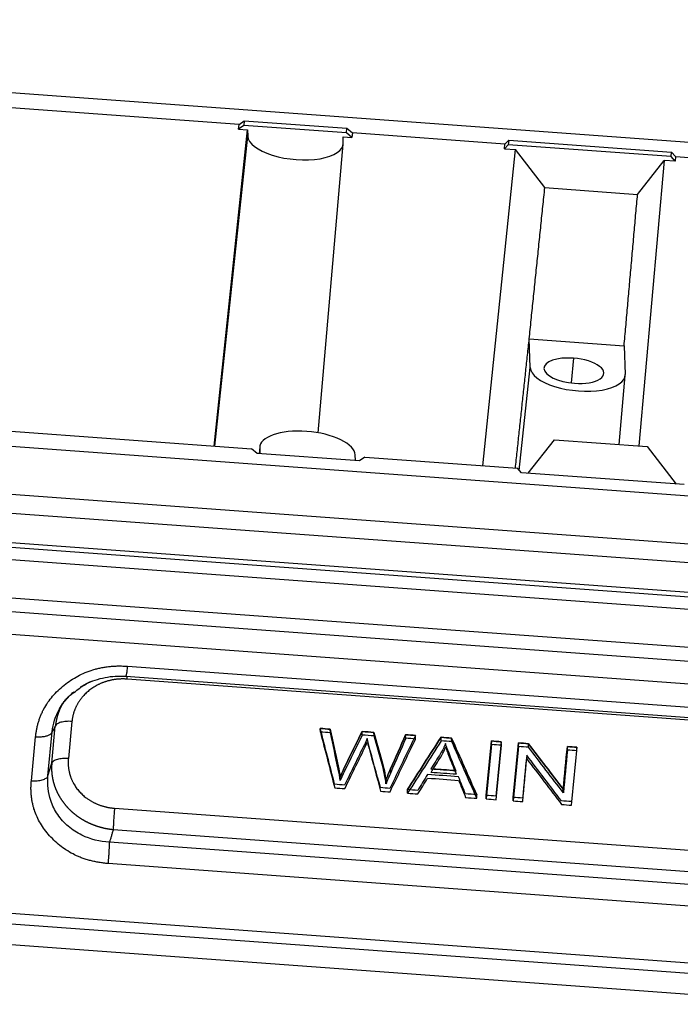
# Model space of a CAD drawing. Units: millimetres. Extents: x 1295 to 2186, y 588 to 1218.
# Drawn here: x 1500 to 1539, y 719 to 776 of the extents above; entities that cross this region are included whole.
import ezdxf

# ---------------------------------------------------------------- set-up
doc = ezdxf.new("R2010")
doc.units = ezdxf.units.MM
doc.header["$LTSCALE"] = 3
doc.layers.get('0').update_dxf_attribs({"linetype": 'CONTINUOUS', "lineweight": 30})

msp = doc.modelspace()

# ---------------------------------------------------------------- linework, layer by layer
at = {"color": 7, "linetype": 'Continuous'}
for p, q in [((1548.035, 768.234), (1441.459, 776.027)), ((1513.146, 769.914), (1476.415, 772.6)), ((1513.119, 769.641), (1513.146, 769.914)), ((1513.146, 769.914), (1513.447, 770.138)), ((1513.447, 770.138), (1513.421, 769.866)), ((1513.447, 770.138), (1519.423, 769.701)), ((1511.688, 751.185), (1513.635, 769.603)), ((1513.421, 769.866), (1513.119, 769.641)), ((1513.119, 769.641), (1513.635, 769.603)), ((1519.397, 769.429), (1513.421, 769.866)), ((1513.635, 769.603), (1513.649, 769.246)), ((1519.397, 769.429), (1519.423, 769.701)), ((1519.718, 769.159), (1519.397, 769.429)), ((1519.423, 769.701), (1519.743, 769.431)), ((1519.743, 769.431), (1519.718, 769.159)), ((1528.627, 768.782), (1519.743, 769.431)), ((1511.729, 751.182), (1513.649, 769.246)), ((1517.751, 751.956), (1519.214, 768.778)), ((1519.215, 768.839), (1519.201, 769.196)), ((1519.201, 769.196), (1519.718, 769.159)), ((1528.6, 768.509), (1528.627, 768.782)), ((1528.627, 768.782), (1528.849, 769.012)), ((1528.849, 769.012), (1528.823, 768.74)), ((1528.849, 769.012), (1538.334, 768.318)), ((1527.343, 750.041), (1529.242, 768.462)), ((1528.823, 768.74), (1528.6, 768.509)), ((1528.6, 768.509), (1529.242, 768.462)), ((1538.308, 768.047), (1528.823, 768.74)), ((1530.955, 766.245), (1529.242, 768.462)), ((1538.308, 768.047), (1538.334, 768.318)), ((1538.334, 768.318), (1538.575, 768.054)), ((1536.356, 765.85), (1537.908, 767.828)), ((1537.908, 767.828), (1536.426, 751.196)), ((1538.55, 767.781), (1537.908, 767.828)), ((1538.55, 767.781), (1538.308, 768.047)), ((1538.575, 768.054), (1538.55, 767.781)), ((1538.575, 768.054), (1548.069, 767.36)), ((1530.955, 766.245), (1536.356, 765.85)), ((1530.105, 755.759), (1530.04, 757.43)), ((1530.042, 757.43), (1535.574, 757.025)), ((1535.576, 757.025), (1535.64, 755.354)), ((1532.62, 756.304), (1532.481, 754.861)), ((1529.468, 749.768), (1530.105, 755.759)), ((1442.253, 755.391), (1548.829, 747.598)), ((1535.289, 751.278), (1535.639, 755.294)), ((1477.142, 753.711), (1513.873, 751.025)), ((1442.054, 752.601), (1548.63, 744.808)), ((1529.987, 749.601), (1531.52, 751.554)), ((1531.52, 751.554), (1536.921, 751.159)), ((1441.949, 751.514), (1548.525, 743.721)), ((1514.192, 750.756), (1513.873, 751.025)), ((1514.35, 751.145), (1514.308, 750.747)), ((1514.348, 751.075), (1514.313, 750.747)), ((1514.348, 751.075), (1514.361, 750.743)), ((1536.921, 751.159), (1538.613, 748.97)), ((1520.168, 750.319), (1514.192, 750.756)), ((1519.927, 750.336), (1519.914, 750.668)), ((1520.469, 750.543), (1520.168, 750.319)), ((1520.469, 750.543), (1529.354, 749.893)), ((1529.595, 749.629), (1529.354, 749.893)), ((1441.811, 749.537), (1548.387, 741.743)), ((1441.838, 749.808), (1548.413, 742.015)), ((1539.079, 748.936), (1529.595, 749.629)), ((1548.275, 741.019), (1441.699, 748.812)), ((1547.872, 738.008), (1419.617, 747.387)), ((1548.06, 738.802), (1441.485, 746.595)), ((1547.801, 736.692), (1419.545, 746.071)), ((1506.636, 738.356), (1547.672, 735.355)), ((1506.547, 737.776), (1547.583, 734.775)), ((1547.431, 734.621), (1506.616, 737.605)), ((1503.41, 735.141), (1503.201, 732.979)), ((1502.013, 731.962), (1502.261, 734.525)), ((1502.232, 732.702), (1502.441, 734.864)), ((1517.882, 734.521), (1517.874, 734.73)), ((1518.466, 734.478), (1518.458, 734.687)), ((1520.32, 734.343), (1520.312, 734.552)), ((1521.009, 734.292), (1521.001, 734.501)), ((1522.854, 734.158), (1522.846, 734.366)), ((1523.428, 734.116), (1523.42, 734.324)), ((1501.044, 731.685), (1501.292, 734.248)), ((1524.919, 734.007), (1524.911, 734.215)), ((1525.534, 733.962), (1525.526, 734.17)), ((1527.852, 733.792), (1527.844, 734.001)), ((1528.423, 733.75), (1528.415, 733.959)), ((1529.423, 733.677), (1529.415, 733.886)), ((1530.009, 733.634), (1530.001, 733.843)), ((1532.275, 733.469), (1532.267, 733.678)), ((1532.822, 733.429), (1532.814, 733.637)), ((1502.013, 731.962), (1502.232, 732.702)), ((1521.472, 732.643), (1521.464, 732.851)), ((1518.922, 732.353), (1518.914, 732.562)), ((1521.981, 732.17), (1521.973, 732.379)), ((1519.042, 731.691), (1519.034, 731.9)), ((1521.699, 731.497), (1521.691, 731.705)), ((1522.956, 730.958), (1522.948, 731.167)), ((1532.034, 730.98), (1532.026, 731.189)), ((1526.993, 730.663), (1526.985, 730.872)), ((1527.546, 730.622), (1527.538, 730.831)), ((1529.117, 730.507), (1529.109, 730.716)), ((1505.889, 730.083), (1546.704, 727.099)), ((1546.241, 720.55), (1422.699, 729.584)), ((1422.61, 729.004), (1546.152, 719.97)), ((1505.816, 728.841), (1546.632, 725.856)), ((1546.634, 725.101), (1505.598, 728.101)), ((1547.238, 718.658), (1438.749, 726.591)), ((1546.561, 723.858), (1505.525, 726.859))]:
    msp.add_line(p, q, dxfattribs=at)
for centre, major_axis, start_param, end_param in [((1516.432, 769.042), (2.781, -0.269), 3.197789, 6.339382), ((1532.648, 755.573), (1.742, -0.168), 1.626993, 4.768585), ((1532.648, 755.573), (1.742, -0.168), 4.768585, 7.910178), ((1532.872, 755.557), (2.766, -0.267), 3.197789, 6.339382), ((1517.131, 750.871), (2.781, -0.269), 1.626993, 3.197789), ((1517.131, 750.871), (2.781, -0.269), 0.056196, 1.626993)]:
    msp.add_ellipse(centre, major_axis=major_axis, ratio=0.414898, start_param=start_param, end_param=end_param, dxfattribs=at)
for points, degree in [([(1530.046, 757.43), (1530.955, 766.245)], 1), ([(1535.573, 757.025), (1536.356, 765.85)], 1), ([(1529.242, 749.902), (1530.046, 757.43)], 1), ([(1501.292, 734.248), (1501.476, 736.115), (1504.581, 738.503), (1506.636, 738.356)], 2), ([(1502.64, 735.785), (1502.916, 736.431), (1503.526, 736.817)], 2), ([(1502.441, 734.864), (1502.261, 734.525)], 1), ([(1518.458, 734.687), (1518.263, 734.702), (1518.068, 734.716), (1517.874, 734.73)], 3), ([(1518.466, 734.478), (1518.271, 734.493), (1518.077, 734.507), (1517.882, 734.521)], 3), ([(1517.882, 734.521), (1518.161, 733.437), (1518.44, 732.352), (1518.72, 731.268)], 3), ([(1518.914, 732.562), (1518.762, 733.27), (1518.61, 733.979), (1518.458, 734.687)], 3), ([(1518.922, 732.353), (1518.77, 733.061), (1518.618, 733.77), (1518.466, 734.478)], 3), ([(1521.001, 734.501), (1520.771, 734.518), (1520.542, 734.535), (1520.312, 734.552)], 3), ([(1521.009, 734.292), (1520.779, 734.309), (1520.55, 734.326), (1520.32, 734.343)], 3), ([(1521.464, 732.851), (1521.31, 733.401), (1521.155, 733.951), (1521.001, 734.501)], 3), ([(1522.846, 734.366), (1522.555, 733.704), (1522.264, 733.041), (1521.973, 732.379)], 3), ([(1523.42, 734.324), (1523.229, 734.338), (1523.037, 734.352), (1522.846, 734.366)], 3), ([(1520.613, 733.936), (1520.622, 733.889), (1520.655, 733.761), (1520.713, 733.554)], 3), ([(1521.472, 732.643), (1521.318, 733.193), (1521.163, 733.742), (1521.009, 734.292)], 3), ([(1521.939, 731.032), (1522.435, 732.06), (1522.931, 733.088), (1523.428, 734.116)], 3), ([(1522.854, 734.158), (1522.563, 733.495), (1522.272, 732.833), (1521.981, 732.17)], 3), ([(1523.428, 734.116), (1523.237, 734.13), (1523.045, 734.144), (1522.854, 734.158)], 3), ([(1524.911, 734.215), (1524.256, 733.199), (1523.602, 732.183), (1522.948, 731.167)], 3), ([(1524.919, 734.007), (1524.264, 732.99), (1523.61, 731.974), (1522.956, 730.958)], 3), ([(1525.526, 734.17), (1525.321, 734.185), (1525.116, 734.2), (1524.911, 734.215)], 3), ([(1525.534, 733.962), (1525.329, 733.977), (1525.124, 733.992), (1524.919, 734.007)], 3), ([(1526.985, 730.872), (1526.499, 731.971), (1526.013, 733.071), (1525.526, 734.17)], 3), ([(1526.993, 730.663), (1526.507, 731.762), (1526.021, 732.862), (1525.534, 733.962)], 3), ([(1527.844, 734.001), (1527.742, 732.944), (1527.64, 731.888), (1527.538, 730.831)], 3), ([(1527.852, 733.792), (1527.75, 732.735), (1527.648, 731.679), (1527.546, 730.622)], 3), ([(1528.415, 733.959), (1528.225, 733.973), (1528.034, 733.987), (1527.844, 734.001)], 3), ([(1528.423, 733.75), (1528.233, 733.764), (1528.042, 733.778), (1527.852, 733.792)], 3), ([(1528.117, 730.581), (1528.219, 731.637), (1528.321, 732.694), (1528.423, 733.75)], 3), ([(1529.415, 733.886), (1529.313, 732.829), (1529.211, 731.773), (1529.109, 730.716)], 3), ([(1530.001, 733.843), (1529.806, 733.857), (1529.611, 733.872), (1529.415, 733.886)], 3), ([(1532.026, 731.189), (1531.351, 732.074), (1530.676, 732.958), (1530.001, 733.843)], 3), ([(1519.302, 731.225), (1519.685, 732.008), (1520.068, 732.79), (1520.45, 733.573)], 3), ([(1520.713, 733.554), (1520.938, 732.727), (1521.163, 731.9), (1521.388, 731.073)], 3), ([(1524.89, 733.064), (1525.01, 733.257), (1525.106, 733.453), (1525.181, 733.652)], 3), ([(1529.423, 733.677), (1529.321, 732.621), (1529.219, 731.564), (1529.117, 730.507)], 3), ([(1530.009, 733.634), (1529.814, 733.649), (1529.619, 733.663), (1529.423, 733.677)], 3), ([(1532.034, 730.98), (1531.359, 731.865), (1530.684, 732.75), (1530.009, 733.634)], 3), ([(1532.267, 733.678), (1532.187, 732.848), (1532.106, 732.018), (1532.026, 731.189)], 3), ([(1532.275, 733.469), (1532.195, 732.639), (1532.114, 731.81), (1532.034, 730.98)], 3), ([(1532.814, 733.637), (1532.632, 733.651), (1532.449, 733.664), (1532.267, 733.678)], 3), ([(1532.822, 733.429), (1532.64, 733.442), (1532.457, 733.455), (1532.275, 733.469)], 3), ([(1532.516, 730.259), (1532.618, 731.315), (1532.72, 732.372), (1532.822, 733.429)], 3), ([(1521.506, 732.697), (1521.493, 732.748), (1521.479, 732.8), (1521.464, 732.851)], 3), ([(1521.699, 731.497), (1521.664, 731.851), (1521.589, 732.234), (1521.472, 732.643)], 3), ([(1524.327, 732.168), (1524.514, 732.467), (1524.702, 732.765), (1524.89, 733.064)], 3), ([(1529.664, 730.467), (1529.745, 731.298), (1529.825, 732.128), (1529.905, 732.958)], 3), ([(1529.905, 732.958), (1530.58, 732.073), (1531.255, 731.187), (1531.93, 730.302)], 3), ([(1519.034, 731.9), (1519.004, 732.117), (1518.964, 732.338), (1518.914, 732.562)], 3), ([(1519.042, 731.691), (1519.012, 731.909), (1518.972, 732.13), (1518.922, 732.353)], 3), ([(1521.973, 732.379), (1521.859, 732.126), (1521.765, 731.902), (1521.691, 731.705)], 3), ([(1521.981, 732.17), (1521.867, 731.917), (1521.773, 731.693), (1521.699, 731.497)], 3), ([(1525.789, 732.061), (1525.301, 732.097), (1524.814, 732.133), (1524.327, 732.168)], 3), ([(1525.703, 732.276), (1525.286, 732.307), (1524.869, 732.337), (1524.452, 732.367)], 3), ([(1505.525, 726.859), (1503.472, 727.012), (1500.867, 729.816), (1501.044, 731.685)], 2), ([(1523.562, 730.914), (1523.751, 731.222), (1523.94, 731.531), (1524.129, 731.839)], 3), ([(1524.129, 731.839), (1524.73, 731.795), (1525.331, 731.751), (1525.932, 731.707)], 3), ([(1525.932, 731.707), (1526.069, 731.375), (1526.206, 731.043), (1526.343, 730.71)], 3), ([(1518.72, 731.268), (1518.914, 731.253), (1519.108, 731.239), (1519.302, 731.225)], 3), ([(1521.388, 731.073), (1521.571, 731.059), (1521.755, 731.046), (1521.939, 731.032)], 3), ([(1522.956, 730.958), (1523.158, 730.943), (1523.36, 730.928), (1523.562, 730.914)], 3), ([(1526.343, 730.71), (1526.559, 730.694), (1526.776, 730.679), (1526.993, 730.663)], 3), ([(1527.546, 730.622), (1527.736, 730.608), (1527.927, 730.594), (1528.117, 730.581)], 3), ([(1529.117, 730.507), (1529.299, 730.494), (1529.482, 730.481), (1529.664, 730.467)], 3), ([(1531.93, 730.302), (1532.125, 730.287), (1532.32, 730.273), (1532.516, 730.259)], 3), ([(1505.816, 728.841), (1505.598, 728.101)], 1)]:
    msp.add_open_spline(points, degree=degree, dxfattribs=at)
for points, degree, knots in [([(1506.636, 738.356), (1506.631, 738.302), (1506.625, 738.252), (1506.615, 738.156), (1506.61, 738.111), (1506.6, 738.028), (1506.594, 737.99), (1506.585, 737.923), (1506.58, 737.894), (1506.571, 737.844), (1506.567, 737.824), (1506.559, 737.794), (1506.555, 737.784), (1506.55, 737.778), (1506.549, 737.776), (1506.548, 737.776)], 3, [0, 0, 0, 0, 0.156955, 0.156955, 0.31391, 0.31391, 0.470865, 0.470865, 0.62782, 0.62782, 0.784775, 0.784775, 0.94173, 0.94173, 1, 1, 1, 1]), ([(1503.526, 736.817), (1503.739, 737.012), (1504.275, 737.4), (1505.339, 737.753), (1506.132, 737.804), (1506.548, 737.776)], 3, [0, 0, 0, 0, 0.271207, 0.634135, 1, 1, 1, 1]), ([(1506.616, 737.605), (1506.621, 737.658), (1506.626, 737.709), (1506.632, 737.761), (1506.632, 737.766), (1506.633, 737.77)], 3, [0, 0, 0, 0, 0.917431, 0.917431, 1, 1, 1, 1]), ([(1506.616, 737.605), (1506.025, 737.648), (1505.467, 737.487), (1504.903, 737.324), (1504, 736.631), (1503.73, 736.152), (1503.463, 735.678), (1503.41, 735.141)], 2, [0, 0, 0, 0.25, 0.25, 0.5, 0.75, 0.75, 1, 1, 1]), ([(1503.903, 737.142), (1503.93, 737.16), (1504.136, 737.29), (1504.356, 737.402), (1504.555, 737.484)], 3, [0, 0, 0, 0, 0.131345, 1, 1, 1, 1]), ([(1502.261, 734.525), (1502.304, 734.993), (1502.541, 735.744), (1503.102, 736.483), (1503.424, 736.781), (1503.521, 736.861)], 3, [0, 0, 0, 0, 0.53317, 0.86713, 1, 1, 1, 1]), ([(1502.838, 736.14), (1502.836, 736.137), (1502.83, 736.126), (1502.82, 736.107), (1502.809, 736.085), (1502.797, 736.062), (1502.786, 736.04), (1502.775, 736.017), (1502.764, 735.994), (1502.753, 735.971), (1502.742, 735.948), (1502.732, 735.926), (1502.722, 735.903), (1502.711, 735.88), (1502.702, 735.857), (1502.692, 735.833), (1502.682, 735.81), (1502.673, 735.787), (1502.664, 735.764), (1502.655, 735.741), (1502.646, 735.717), (1502.637, 735.694), (1502.629, 735.671), (1502.62, 735.647), (1502.612, 735.624), (1502.604, 735.6), (1502.596, 735.577), (1502.589, 735.553), (1502.581, 735.53), (1502.574, 735.506), (1502.567, 735.483), (1502.56, 735.459), (1502.553, 735.435), (1502.547, 735.412), (1502.54, 735.388), (1502.534, 735.364), (1502.528, 735.34), (1502.522, 735.317), (1502.517, 735.293), (1502.511, 735.269), (1502.506, 735.245), (1502.501, 735.222), (1502.496, 735.198), (1502.491, 735.174), (1502.486, 735.15), (1502.482, 735.126), (1502.478, 735.102), (1502.473, 735.078), (1502.469, 735.054), (1502.466, 735.031), (1502.462, 735.007), (1502.459, 734.983), (1502.455, 734.959), (1502.452, 734.935), (1502.449, 734.911), (1502.447, 734.887), (1502.445, 734.871), (1502.444, 734.863)], 3, [0, 0, 0, 0, 0.008679, 0.027463, 0.04623, 0.064981, 0.083716, 0.102434, 0.121136, 0.139823, 0.158493, 0.177147, 0.195784, 0.214406, 0.233011, 0.251601, 0.270174, 0.288731, 0.307272, 0.325797, 0.344306, 0.362799, 0.381276, 0.399737, 0.418181, 0.43661, 0.455023, 0.47342, 0.4918, 0.510165, 0.528514, 0.546847, 0.565164, 0.583465, 0.60175, 0.620019, 0.638272, 0.656509, 0.67473, 0.692936, 0.711125, 0.729299, 0.747457, 0.765599, 0.783725, 0.801835, 0.819929, 0.838007, 0.85607, 0.874116, 0.892147, 0.910162, 0.928162, 0.946145, 0.964112, 0.982064, 1, 1, 1, 1]), ([(1503.41, 735.141), (1503.351, 735.145), (1503.293, 735.147), (1503.179, 735.147), (1503.122, 735.145), (1503.013, 735.136), (1502.961, 735.129), (1502.861, 735.112), (1502.814, 735.102), (1502.726, 735.076), (1502.685, 735.062), (1502.612, 735.03), (1502.58, 735.012), (1502.524, 734.974), (1502.5, 734.953), (1502.463, 734.91), (1502.449, 734.887), (1502.441, 734.864)], 3, [0, 0, 0, 0, 0.125, 0.125, 0.25, 0.25, 0.375, 0.375, 0.5, 0.5, 0.625, 0.625, 0.75, 0.75, 0.875, 0.875, 1, 1, 1, 1]), ([(1517.874, 734.73), (1518.153, 733.646), (1518.432, 732.561), (1518.712, 731.477), (1518.906, 731.462), (1519.1, 731.448), (1519.294, 731.434), (1519.677, 732.217), (1520.06, 732.999), (1520.442, 733.782), (1520.492, 733.882), (1520.546, 734.002), (1520.605, 734.145), (1520.614, 734.098), (1520.647, 733.97), (1520.705, 733.763), (1520.93, 732.936), (1521.155, 732.109), (1521.38, 731.281), (1521.563, 731.268), (1521.747, 731.255), (1521.931, 731.241), (1522.427, 732.269), (1522.923, 733.297), (1523.42, 734.324), (1523.229, 734.338), (1523.037, 734.352), (1522.846, 734.366), (1522.555, 733.704), (1522.264, 733.041), (1521.973, 732.379), (1521.859, 732.126), (1521.765, 731.902), (1521.691, 731.705), (1521.656, 732.06), (1521.581, 732.443), (1521.464, 732.851), (1521.31, 733.401), (1521.155, 733.951), (1521.001, 734.501), (1520.771, 734.518), (1520.542, 734.535), (1520.312, 734.552), (1519.97, 733.858), (1519.627, 733.165), (1519.26, 732.421), (1519.177, 732.23), (1519.034, 731.9), (1519.004, 732.117), (1518.964, 732.338), (1518.914, 732.562), (1518.762, 733.27), (1518.61, 733.979), (1518.458, 734.687), (1518.263, 734.702), (1518.068, 734.716), (1517.874, 734.73)], 3, [0, 0, 0, 0, 0.12739, 0.12739, 0.12739, 0.147619, 0.147619, 0.147619, 0.245145, 0.245145, 0.245145, 0.260026, 0.260026, 0.260026, 0.275001, 0.275001, 0.275001, 0.372452, 0.372452, 0.372452, 0.391571, 0.391571, 0.391571, 0.519385, 0.519385, 0.519385, 0.539308, 0.539308, 0.539308, 0.620556, 0.620556, 0.620556, 0.647918, 0.647918, 0.647918, 0.692346, 0.692346, 0.692346, 0.75727, 0.75727, 0.75727, 0.781178, 0.781178, 0.781178, 0.867748, 0.867748, 0.874043, 0.874043, 0.874043, 0.899124, 0.899124, 0.899124, 0.980083, 0.980083, 0.980083, 1, 1, 1, 1]), ([(1520.312, 734.552), (1519.97, 733.858), (1519.627, 733.165), (1519.26, 732.421), (1519.177, 732.23), (1519.034, 731.9)], 3, [0, 0, 0, 0, 0.932217, 0.932217, 1, 1, 1, 1]), ([(1520.32, 734.343), (1519.978, 733.649), (1519.635, 732.956), (1519.268, 732.212), (1519.185, 732.021), (1519.042, 731.691)], 3, [0, 0, 0, 0, 0.932217, 0.932217, 1, 1, 1, 1]), ([(1524.911, 734.215), (1524.256, 733.199), (1523.602, 732.183), (1522.948, 731.167), (1523.15, 731.152), (1523.352, 731.137), (1523.554, 731.122), (1523.743, 731.431), (1523.932, 731.739), (1524.121, 732.048), (1524.722, 732.004), (1525.323, 731.96), (1525.924, 731.916), (1526.061, 731.584), (1526.198, 731.251), (1526.335, 730.919), (1526.551, 730.903), (1526.768, 730.887), (1526.985, 730.872), (1526.499, 731.971), (1526.013, 733.071), (1525.526, 734.17), (1525.321, 734.185), (1525.116, 734.2), (1524.911, 734.215)], 3, [0, 0, 0, 0, 0.280314, 0.280314, 0.280314, 0.324314, 0.324314, 0.324314, 0.40839, 0.40839, 0.40839, 0.539348, 0.539348, 0.539348, 0.624299, 0.624299, 0.624299, 0.671505, 0.671505, 0.671505, 0.955279, 0.955279, 0.955279, 1, 1, 1, 1]), ([(1525.781, 732.27), (1525.293, 732.306), (1524.806, 732.342), (1524.319, 732.377), (1524.506, 732.676), (1524.694, 732.974), (1524.882, 733.273), (1525.002, 733.466), (1525.098, 733.662), (1525.173, 733.861), (1525.223, 733.685), (1525.304, 733.458), (1525.537, 732.878), (1525.659, 732.574), (1525.781, 732.27)], 3, [0, 0, 0, 0, 0.295937, 0.295937, 0.295937, 0.524069, 0.524069, 0.524069, 0.666936, 0.666936, 0.666936, 0.825751, 0.825751, 1, 1, 1, 1]), ([(1527.844, 734.001), (1527.742, 732.944), (1527.64, 731.888), (1527.538, 730.831), (1527.728, 730.817), (1527.919, 730.803), (1528.109, 730.789), (1528.211, 731.846), (1528.313, 732.903), (1528.415, 733.959), (1528.225, 733.973), (1528.034, 733.987), (1527.844, 734.001)], 3, [0, 0, 0, 0, 0.429564, 0.429564, 0.429564, 0.5, 0.5, 0.5, 0.929564, 0.929564, 0.929564, 1, 1, 1, 1]), ([(1529.415, 733.886), (1529.313, 732.829), (1529.211, 731.773), (1529.109, 730.716), (1529.291, 730.703), (1529.474, 730.69), (1529.656, 730.676), (1529.737, 731.507), (1529.817, 732.337), (1529.897, 733.167), (1530.572, 732.282), (1531.247, 731.396), (1531.922, 730.511), (1532.117, 730.496), (1532.312, 730.482), (1532.508, 730.468), (1532.61, 731.524), (1532.712, 732.581), (1532.814, 733.637), (1532.632, 733.651), (1532.449, 733.664), (1532.267, 733.678), (1532.187, 732.848), (1532.106, 732.018), (1532.026, 731.189), (1531.351, 732.074), (1530.676, 732.958), (1530.001, 733.843), (1529.806, 733.857), (1529.611, 733.872), (1529.415, 733.886)], 3, [0, 0, 0, 0, 0.159741, 0.159741, 0.159741, 0.184822, 0.184822, 0.184822, 0.310359, 0.310359, 0.310359, 0.473258, 0.473258, 0.473258, 0.500109, 0.500109, 0.500109, 0.65985, 0.65985, 0.65985, 0.68493, 0.68493, 0.68493, 0.810345, 0.810345, 0.810345, 0.97315, 0.97315, 0.97315, 1, 1, 1, 1]), ([(1525.181, 733.652), (1525.231, 733.476), (1525.312, 733.249), (1525.545, 732.669), (1525.667, 732.365), (1525.789, 732.061)], 3, [0, 0, 0, 0, 0.476832, 0.476832, 1, 1, 1, 1]), ([(1502.234, 732.701), (1502.233, 732.692), (1502.232, 732.673), (1502.229, 732.645), (1502.228, 732.617), (1502.226, 732.588), (1502.225, 732.56), (1502.224, 732.532), (1502.223, 732.503), (1502.222, 732.475), (1502.222, 732.446), (1502.222, 732.417), (1502.222, 732.389), (1502.222, 732.36), (1502.223, 732.332), (1502.224, 732.303), (1502.225, 732.274), (1502.227, 732.245), (1502.228, 732.217), (1502.23, 732.188), (1502.233, 732.159), (1502.235, 732.13), (1502.238, 732.101), (1502.241, 732.072), (1502.245, 732.043), (1502.248, 732.015), (1502.252, 731.986), (1502.256, 731.957), (1502.261, 731.928), (1502.265, 731.899), (1502.27, 731.87), (1502.276, 731.841), (1502.281, 731.812), (1502.287, 731.783), (1502.293, 731.754), (1502.299, 731.725), (1502.306, 731.697), (1502.313, 731.668), (1502.32, 731.639), (1502.327, 731.61), (1502.335, 731.581), (1502.343, 731.552), (1502.351, 731.524), (1502.36, 731.495), (1502.369, 731.466), (1502.378, 731.438), (1502.387, 731.409), (1502.397, 731.38), (1502.407, 731.352), (1502.417, 731.323), (1502.427, 731.295), (1502.438, 731.266), (1502.449, 731.238), (1502.46, 731.21), (1502.472, 731.181), (1502.484, 731.153), (1502.496, 731.125), (1502.508, 731.097), (1502.521, 731.069), (1502.534, 731.041), (1502.547, 731.013), (1502.561, 730.985), (1502.575, 730.957), (1502.589, 730.929), (1502.603, 730.902), (1502.618, 730.874), (1502.633, 730.847), (1502.648, 730.819), (1502.663, 730.792), (1502.679, 730.765), (1502.695, 730.738), (1502.711, 730.711), (1502.728, 730.684), (1502.745, 730.657), (1502.762, 730.63), (1502.779, 730.603), (1502.797, 730.577), (1502.815, 730.55), (1502.833, 730.524), (1502.852, 730.498), (1502.87, 730.472), (1502.889, 730.446), (1502.909, 730.42), (1502.928, 730.394), (1502.948, 730.368), (1502.968, 730.343), (1502.988, 730.318), (1503.009, 730.292), (1503.03, 730.267), (1503.051, 730.242), (1503.072, 730.217), (1503.094, 730.193), (1503.116, 730.168), (1503.138, 730.144), (1503.161, 730.119), (1503.183, 730.095), (1503.206, 730.071), (1503.23, 730.048), (1503.253, 730.024), (1503.277, 730), (1503.301, 729.977), (1503.325, 729.954), (1503.35, 729.931), (1503.374, 729.908), (1503.399, 729.885), (1503.425, 729.863), (1503.45, 729.841), (1503.476, 729.818), (1503.502, 729.796), (1503.528, 729.775), (1503.555, 729.753), (1503.581, 729.732), (1503.608, 729.71), (1503.635, 729.689), (1503.663, 729.669), (1503.691, 729.648), (1503.718, 729.628), (1503.747, 729.607), (1503.775, 729.587), (1503.804, 729.568), (1503.832, 729.548), (1503.861, 729.529), (1503.891, 729.509), (1503.92, 729.49), (1503.95, 729.472), (1503.98, 729.453), (1504.01, 729.435), (1504.04, 729.417), (1504.071, 729.399), (1504.101, 729.381), (1504.132, 729.364), (1504.164, 729.347), (1504.195, 729.33), (1504.227, 729.313), (1504.258, 729.297), (1504.29, 729.281), (1504.322, 729.265), (1504.355, 729.249), (1504.387, 729.234), (1504.42, 729.218), (1504.453, 729.203), (1504.486, 729.189), (1504.519, 729.174), (1504.553, 729.16), (1504.587, 729.146), (1504.62, 729.133), (1504.654, 729.119), (1504.688, 729.106), (1504.723, 729.093), (1504.757, 729.081), (1504.792, 729.068), (1504.827, 729.056), (1504.862, 729.045), (1504.897, 729.033), (1504.932, 729.022), (1504.968, 729.011), (1505.003, 729.001), (1505.039, 728.99), (1505.075, 728.98), (1505.111, 728.971), (1505.147, 728.961), (1505.183, 728.952), (1505.219, 728.943), (1505.256, 728.935), (1505.293, 728.926), (1505.329, 728.919), (1505.366, 728.911), (1505.403, 728.904), (1505.44, 728.897), (1505.478, 728.89), (1505.515, 728.884), (1505.552, 728.877), (1505.59, 728.872), (1505.627, 728.866), (1505.665, 728.861), (1505.703, 728.856), (1505.741, 728.852), (1505.779, 728.848), (1505.804, 728.845), (1505.817, 728.844)], 3, [0, 0, 0, 0, 0.005144, 0.010293, 0.015447, 0.020608, 0.025773, 0.030944, 0.036121, 0.041303, 0.046491, 0.051684, 0.056882, 0.062087, 0.067296, 0.072511, 0.077732, 0.082958, 0.08819, 0.093427, 0.09867, 0.103918, 0.109172, 0.114431, 0.119696, 0.124967, 0.130243, 0.135524, 0.140811, 0.146104, 0.151402, 0.156706, 0.162016, 0.16733, 0.172651, 0.177977, 0.183309, 0.188646, 0.193989, 0.199338, 0.204692, 0.210051, 0.215417, 0.220788, 0.226164, 0.231547, 0.236934, 0.242328, 0.247727, 0.253132, 0.258542, 0.263958, 0.26938, 0.274808, 0.280241, 0.28568, 0.291124, 0.296574, 0.30203, 0.307492, 0.312959, 0.318432, 0.323911, 0.329395, 0.334886, 0.340382, 0.345883, 0.351391, 0.356904, 0.362423, 0.367948, 0.373479, 0.379015, 0.384557, 0.390105, 0.395659, 0.401218, 0.406784, 0.412355, 0.417932, 0.423515, 0.429103, 0.434698, 0.440298, 0.445905, 0.451517, 0.457135, 0.462759, 0.468388, 0.474024, 0.479666, 0.485313, 0.490967, 0.496626, 0.502291, 0.507962, 0.51364, 0.519323, 0.525012, 0.530707, 0.536408, 0.542115, 0.547828, 0.553547, 0.559271, 0.565002, 0.570739, 0.576482, 0.582231, 0.587986, 0.593747, 0.599514, 0.605288, 0.611067, 0.616852, 0.622643, 0.628441, 0.634244, 0.640054, 0.645869, 0.651691, 0.657519, 0.663353, 0.669193, 0.67504, 0.680892, 0.68675, 0.692615, 0.698486, 0.704363, 0.710246, 0.716136, 0.722031, 0.727933, 0.733841, 0.739755, 0.745675, 0.751602, 0.757534, 0.763473, 0.769418, 0.77537, 0.781327, 0.787291, 0.793262, 0.799238, 0.805221, 0.81121, 0.817205, 0.823206, 0.829214, 0.835228, 0.841248, 0.847275, 0.853308, 0.859347, 0.865393, 0.871445, 0.877503, 0.883567, 0.889638, 0.895715, 0.901799, 0.907889, 0.913985, 0.920087, 0.926196, 0.932312, 0.938433, 0.944561, 0.950695, 0.956836, 0.962983, 0.969137, 0.975297, 0.981463, 0.987636, 0.993815, 1, 1, 1, 1]), ([(1503.201, 732.978), (1503.142, 732.983), (1503.084, 732.985), (1502.97, 732.985), (1502.913, 732.982), (1502.805, 732.974), (1502.752, 732.967), (1502.652, 732.95), (1502.605, 732.939), (1502.517, 732.914), (1502.477, 732.899), (1502.404, 732.867), (1502.372, 732.849), (1502.316, 732.811), (1502.293, 732.79), (1502.256, 732.747), (1502.242, 732.725), (1502.234, 732.701)], 3, [0, 0, 0, 0, 0.125, 0.125, 0.25, 0.25, 0.375, 0.375, 0.5, 0.5, 0.625, 0.625, 0.75, 0.75, 0.875, 0.875, 1, 1, 1, 1]), ([(1503.201, 732.979), (1503.15, 732.441), (1503.323, 731.935), (1503.497, 731.424), (1504.254, 730.609), (1504.779, 730.367), (1505.298, 730.127), (1505.889, 730.083)], 2, [0, 0, 0, 0.25, 0.25, 0.5, 0.75, 0.75, 1, 1, 1]), ([(1501.044, 731.685), (1501.102, 731.681), (1501.161, 731.678), (1501.275, 731.679), (1501.331, 731.681), (1501.44, 731.69), (1501.493, 731.696), (1501.593, 731.714), (1501.64, 731.724), (1501.728, 731.749), (1501.768, 731.764), (1501.841, 731.796), (1501.874, 731.814), (1501.93, 731.852), (1501.953, 731.873), (1501.991, 731.916), (1502.004, 731.939), (1502.013, 731.962)], 3, [0, 0, 0, 0, 0.125, 0.125, 0.25, 0.25, 0.375, 0.375, 0.5, 0.5, 0.625, 0.625, 0.75, 0.75, 0.875, 0.875, 1, 1, 1, 1]), ([(1505.598, 728.101), (1505.033, 728.13), (1504.157, 728.351), (1503.167, 728.999), (1502.543, 729.693), (1502.052, 730.68), (1501.964, 731.477), (1502.013, 731.962)], 3, [0, 0, 0, 0, 0.27273, 0.430941, 0.588804, 0.747169, 1, 1, 1, 1]), ([(1505.889, 730.083), (1505.884, 730.03), (1505.879, 729.975), (1505.869, 729.862), (1505.865, 729.804), (1505.856, 729.688), (1505.851, 729.629), (1505.843, 729.513), (1505.84, 729.455), (1505.833, 729.343), (1505.83, 729.288), (1505.825, 729.182), (1505.823, 729.132), (1505.82, 729.037), (1505.818, 728.992), (1505.817, 728.911), (1505.816, 728.874), (1505.816, 728.841)], 3, [0, 0, 0, 0, 0.125, 0.125, 0.25, 0.25, 0.375, 0.375, 0.5, 0.5, 0.625, 0.625, 0.75, 0.75, 0.875, 0.875, 1, 1, 1, 1])]:
    msp.add_open_spline(points, degree=degree, knots=knots, dxfattribs=at)
for points, weights in [([(1501.292, 734.248), (1502.135, 734.186), (1502.261, 734.525)], [1, 0.762987932259, 0.999991380734]), ([(1505.525, 726.859), (1505.599, 727.626), (1505.598, 728.101)], [0.999990873207, 0.762992349362, 0.999991613993])]:
    msp.add_rational_spline(points, weights, degree=2, dxfattribs=at)
at = {"color": 7, "linetype": 'Continuous', "extrusion": (1.4912e-12, -6.692e-13, -1)}
msp.add_open_spline([(1520.45, 733.573), (1520.5, 733.673), (1520.554, 733.793), (1520.613, 733.936)], degree=3, dxfattribs=at)

doc.saveas('drawing.dxf')
